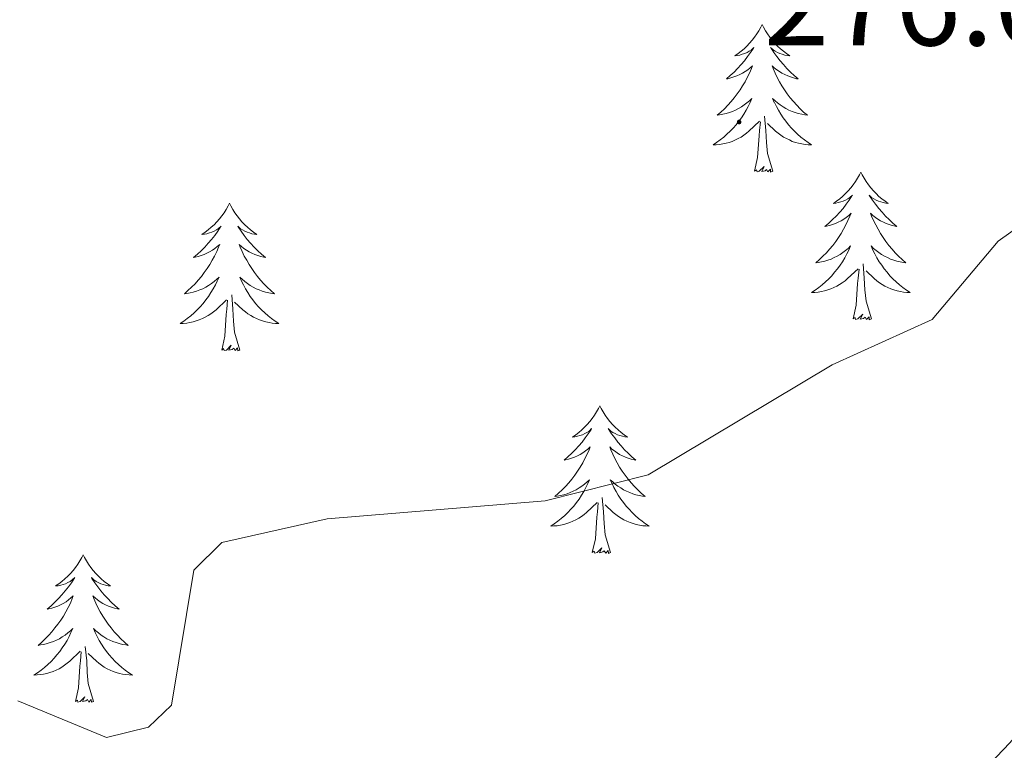
# Model space of a CAD drawing. Units: metres. Extents: x 618029 to 622534, y 4657316 to 4660361.
# Drawn here: x 619656 to 619735, y 4658918 to 4658977 of the extents above; entities that cross this region are included whole.
import ezdxf
from ezdxf.enums import TextEntityAlignment as Align

# ---------------------------------------------------------------- set-up
doc = ezdxf.new("R2010")
doc.units = ezdxf.units.M
doc.header["$MEASUREMENT"] = 0
for name, color, linetype, lineweight in [('Carátula', 7, 'Continuous', 5), ('Level 35', 92, 'Continuous', 0), ('Level 36', 19, 'Continuous', 40), ('Level 41', 19, 'Continuous', 0), ('Level 5', 36, 'Continuous', 0), ('Level 7', 1, 'Continuous', 0)]:
    doc.layers.add(name, color=color, linetype=linetype, lineweight=lineweight)
doc.styles.add('Arial', font='ARIAL.TTF', dxfattribs={"height": 0.2})

# ---------------------------------------------------------------- blocks, each defined once
blk = doc.blocks.new('5PATER')
at = {"layer": 'Carátula', "linetype": 'Continuous', "lineweight": 5}
h = blk.add_hatch(color=250, dxfattribs=at)
edge = h.paths.add_edge_path()
edge.add_ellipse((0, 0.01), major_axis=(-1.33, -1.34), ratio=0.999422, start_angle=0, end_angle=360)

msp = doc.modelspace()

# ---------------------------------------------------------------- linework, layer by layer
at = {"layer": 'Level 35', "color": 92, "linetype": 'Continuous', "lineweight": 0, "ltscale": 0.5}
msp.add_polyline3d([(619674.05, 4659002.3, 274.24), (619713.45, 4658998.82, 274.24), (619729.57, 4658995.73, 274.24), (619736.91, 4658992.79, 275.19), (619747.1, 4658986.83, 277.91), (619756.85, 4658981.44, 279.01), (619760.43, 4658978.23, 279.23), (619761.68, 4658974.42, 279.23), (619758.96, 4658962.87, 281.47), (619754.12, 4658946.01, 283.57), (619748.54, 4658933.36, 284.3), (619735.86, 4658918.3, 284.39), (619713.87, 4658895.22, 286.65), (619697.88, 4658879.58, 287.55), (619685.94, 4658869.25, 287.55)], dxfattribs=at)
at = {"layer": 'Level 36', "color": 92, "linetype": 'Continuous', "lineweight": 0}
for points in [[(619715.88, 4658976.31, 0.01), (619715.77, 4658976.09, 0.01), (619715.61, 4658975.81, 0.01), (619715.44, 4658975.55, 0.01), (619715.26, 4658975.29, 0.01), (619715.07, 4658975.04, 0.01), (619714.86, 4658974.8, 0.01), (619714.64, 4658974.58, 0.01), (619714.41, 4658974.36, 0.01), (619714.17, 4658974.16, 0.01), (619713.92, 4658973.97, 0.01), (619713.66, 4658973.79, 0.01), (619713.86, 4658973.81, 0.01), (619714.06, 4658973.85, 0.01), (619714.26, 4658973.91, 0.01), (619714.46, 4658973.98, 0.01), (619714.65, 4658974.06, 0.01), (619714.83, 4658974.16, 0.01), (619715, 4658974.27, 0.01), (619715.21, 4658974.46, 0.01), (619715.16, 4658974.4, 0.01), (619714.94, 4658974.05, 0.01), (619714.69, 4658973.72, 0.01), (619714.44, 4658973.39, 0.01), (619714.17, 4658973.08, 0.01), (619713.89, 4658972.77, 0.01), (619713.6, 4658972.48, 0.01), (619713.29, 4658972.19, 0.01), (619712.98, 4658971.92, 0.01), (619713.1, 4658971.94, 0.01), (619713.35, 4658972, 0.01), (619713.59, 4658972.08, 0.01), (619713.83, 4658972.16, 0.01), (619714.06, 4658972.27, 0.01), (619714.28, 4658972.38, 0.01), (619714.5, 4658972.52, 0.01), (619714.7, 4658972.66, 0.01), (619714.9, 4658972.82, 0.01), (619715.09, 4658972.99, 0.01), (619715, 4658972.77, 0.01), (619714.84, 4658972.4, 0.01), (619714.67, 4658972.05, 0.01), (619714.49, 4658971.7, 0.01), (619714.29, 4658971.36, 0.01), (619714.08, 4658971.03, 0.01), (619713.85, 4658970.71, 0.01), (619713.61, 4658970.4, 0.01), (619713.36, 4658970.1, 0.01), (619713.1, 4658969.8, 0.01), (619712.82, 4658969.52, 0.01), (619712.53, 4658969.25, 0.01), (619712.24, 4658969, 0.01), (619712.43, 4658969.02, 0.01), (619712.7, 4658969.07, 0.01), (619712.96, 4658969.13, 0.01), (619713.22, 4658969.21, 0.01), (619713.48, 4658969.3, 0.01), (619713.72, 4658969.41, 0.01), (619713.96, 4658969.53, 0.01), (619714.2, 4658969.67, 0.01), (619714.42, 4658969.82, 0.01), (619714.64, 4658969.99, 0.01), (619714.85, 4658970.16, 0.01), (619715.04, 4658970.35, 0.01), (619714.9, 4658970.02, 0.01)], [(619715.88, 4658976.31, 0.01), (619715.99, 4658976.09, 0.01), (619716.14, 4658975.81, 0.01), (619716.31, 4658975.55, 0.01), (619716.49, 4658975.29, 0.01), (619716.69, 4658975.04, 0.01), (619716.9, 4658974.8, 0.01), (619717.11, 4658974.58, 0.01), (619717.34, 4658974.36, 0.01), (619717.58, 4658974.16, 0.01), (619717.84, 4658973.97, 0.01), (619718.1, 4658973.79, 0.01), (619717.9, 4658973.81, 0.01), (619717.69, 4658973.85, 0.01), (619717.49, 4658973.91, 0.01), (619717.3, 4658973.98, 0.01), (619717.11, 4658974.06, 0.01), (619716.93, 4658974.16, 0.01), (619716.76, 4658974.27, 0.01), (619716.55, 4658974.46, 0.01), (619716.59, 4658974.4, 0.01), (619716.82, 4658974.05, 0.01), (619717.06, 4658973.72, 0.01), (619717.32, 4658973.39, 0.01), (619717.59, 4658973.08, 0.01), (619717.87, 4658972.77, 0.01), (619718.16, 4658972.48, 0.01), (619718.46, 4658972.19, 0.01), (619718.78, 4658971.92, 0.01), (619718.65, 4658971.94, 0.01), (619718.4, 4658972, 0.01), (619718.16, 4658972.08, 0.01), (619717.93, 4658972.16, 0.01), (619717.7, 4658972.27, 0.01), (619717.47, 4658972.38, 0.01), (619717.26, 4658972.52, 0.01), (619717.05, 4658972.66, 0.01), (619716.85, 4658972.82, 0.01), (619716.67, 4658972.99, 0.01), (619716.75, 4658972.77, 0.01), (619716.91, 4658972.4, 0.01), (619717.08, 4658972.05, 0.01), (619717.27, 4658971.7, 0.01), (619717.47, 4658971.36, 0.01), (619717.68, 4658971.03, 0.01), (619717.9, 4658970.71, 0.01), (619718.14, 4658970.4, 0.01), (619718.4, 4658970.1, 0.01), (619718.66, 4658969.8, 0.01), (619718.93, 4658969.52, 0.01), (619719.22, 4658969.25, 0.01), (619719.52, 4658969, 0.01), (619719.32, 4658969.02, 0.01), (619719.06, 4658969.07, 0.01), (619718.79, 4658969.13, 0.01), (619718.53, 4658969.21, 0.01), (619718.28, 4658969.3, 0.01), (619718.03, 4658969.41, 0.01), (619717.79, 4658969.53, 0.01), (619717.56, 4658969.67, 0.01), (619717.33, 4658969.82, 0.01), (619717.11, 4658969.99, 0.01), (619716.91, 4658970.16, 0.01), (619716.71, 4658970.35, 0.01), (619716.85, 4658970.02, 0.01)], [(619714.905, 4658970.02, 0.01), (619714.745, 4658969.7, 0.01), (619714.585, 4658969.391, 0.01), (619714.395, 4658969.081, 0.01), (619714.205, 4658968.791, 0.01), (619713.995, 4658968.501, 0.01), (619713.765, 4658968.221, 0.01), (619713.535, 4658967.951, 0.01), (619713.285, 4658967.691, 0.01), (619713.025, 4658967.451, 0.01), (619712.765, 4658967.221, 0.01), (619712.484, 4658966.991, 0.01), (619712.194, 4658966.781, 0.01), (619711.904, 4658966.591, 0.01), (619712.164, 4658966.601, 0.01), (619712.424, 4658966.631, 0.01), (619712.694, 4658966.671, 0.01), (619712.954, 4658966.721, 0.01), (619713.204, 4658966.801, 0.01), (619713.454, 4658966.881, 0.01), (619713.704, 4658966.991, 0.01), (619713.934, 4658967.101, 0.01), (619714.164, 4658967.231, 0.01), (619714.384, 4658967.381, 0.01), (619714.604, 4658967.541, 0.01), (619714.804, 4658967.711, 0.01), (619715.655, 4658968.511, 0.01)], [(619716.855, 4658970.02, 0.01), (619717.015, 4658969.7, 0.01), (619717.185, 4658969.391, 0.01), (619717.364, 4658969.081, 0.01), (619717.564, 4658968.791, 0.01), (619717.774, 4658968.501, 0.01), (619717.994, 4658968.221, 0.01), (619718.234, 4658967.951, 0.01), (619718.474, 4658967.691, 0.01), (619718.734, 4658967.451, 0.01), (619719.004, 4658967.221, 0.01), (619719.284, 4658966.991, 0.01), (619719.574, 4658966.781, 0.01), (619719.864, 4658966.591, 0.01), (619719.594, 4658966.601, 0.01), (619719.334, 4658966.631, 0.01), (619719.074, 4658966.671, 0.01), (619718.814, 4658966.721, 0.01), (619718.554, 4658966.801, 0.01), (619718.304, 4658966.881, 0.01), (619718.064, 4658966.991, 0.01), (619717.824, 4658967.101, 0.01), (619717.594, 4658967.231, 0.01), (619717.374, 4658967.381, 0.01), (619717.164, 4658967.541, 0.01), (619716.954, 4658967.711, 0.01), (619716.304, 4658968.331, 0.01)], [(619715.26, 4658964.46, 0.01), (619715.5, 4658965.58, 0.01), (619715.62, 4658967.32, 0.01), (619715.66, 4658967.75, 0.01), (619715.73, 4658968.47, 0.01)], [(619716.73, 4658964.46, 0.01), (619716.3, 4658965.9, 0.01), (619716.21, 4658966.8, 0.01), (619716.16, 4658967.75, 0.01), (619716.06, 4658968.91, 0.01)], [(619716.73, 4658964.46, 0.01), (619716.55, 4658964.39, 0.01), (619716.54, 4658964.63, 0.01), (619716.34, 4658964.41, 0.01), (619716.22, 4658964.61, 0.01), (619716.1, 4658964.5, 0.01), (619715.83, 4658964.45, 0.01), (619716.03, 4658964.84, 0.01), (619715.64, 4658964.46, 0.01), (619715.46, 4658964.41, 0.01), (619715.42, 4658964.57, 0.01), (619715.26, 4658964.46, 0.01)], [(619723.84, 4658964.39, 0.01), (619723.73, 4658964.17, 0.01), (619723.57, 4658963.9, 0.01), (619723.4, 4658963.63, 0.01), (619723.22, 4658963.37, 0.01), (619723.03, 4658963.12, 0.01), (619722.82, 4658962.89, 0.01), (619722.6, 4658962.66, 0.01), (619722.37, 4658962.44, 0.01), (619722.13, 4658962.24, 0.01), (619721.88, 4658962.05, 0.01), (619721.62, 4658961.87, 0.01), (619721.82, 4658961.9, 0.01), (619722.02, 4658961.93, 0.01), (619722.22, 4658961.99, 0.01), (619722.42, 4658962.06, 0.01), (619722.6, 4658962.14, 0.01), (619722.79, 4658962.24, 0.01), (619722.96, 4658962.35, 0.01), (619723.16, 4658962.54, 0.01), (619723.12, 4658962.48, 0.01), (619722.89, 4658962.13, 0.01), (619722.65, 4658961.8, 0.01), (619722.4, 4658961.47, 0.01), (619722.13, 4658961.16, 0.01), (619721.85, 4658960.85, 0.01), (619721.56, 4658960.56, 0.01), (619721.25, 4658960.27, 0.01), (619720.94, 4658960, 0.01), (619721.06, 4658960.03, 0.01), (619721.31, 4658960.08, 0.01), (619721.55, 4658960.16, 0.01), (619721.79, 4658960.24, 0.01), (619722.02, 4658960.35, 0.01), (619722.24, 4658960.47, 0.01), (619722.46, 4658960.6, 0.01), (619722.66, 4658960.74, 0.01), (619722.86, 4658960.9, 0.01), (619723.05, 4658961.07, 0.01), (619722.96, 4658960.85, 0.01), (619722.8, 4658960.49, 0.01), (619722.63, 4658960.13, 0.01), (619722.45, 4658959.78, 0.01), (619722.25, 4658959.44, 0.01), (619722.04, 4658959.11, 0.01), (619721.81, 4658958.79, 0.01), (619721.57, 4658958.48, 0.01), (619721.32, 4658958.18, 0.01), (619721.06, 4658957.88, 0.01), (619720.78, 4658957.6, 0.01), (619720.49, 4658957.33, 0.01), (619720.2, 4658957.08, 0.01), (619720.39, 4658957.1, 0.01), (619720.66, 4658957.15, 0.01), (619720.92, 4658957.21, 0.01), (619721.18, 4658957.29, 0.01), (619721.44, 4658957.38, 0.01), (619721.68, 4658957.49, 0.01), (619721.92, 4658957.62, 0.01), (619722.16, 4658957.75, 0.01), (619722.38, 4658957.9, 0.01), (619722.6, 4658958.07, 0.01), (619722.81, 4658958.24, 0.01), (619723, 4658958.43, 0.01), (619722.86, 4658958.1, 0.01)], [(619723.84, 4658964.39, 0.01), (619723.95, 4658964.17, 0.01), (619724.1, 4658963.9, 0.01), (619724.27, 4658963.63, 0.01), (619724.45, 4658963.37, 0.01), (619724.65, 4658963.12, 0.01), (619724.85, 4658962.89, 0.01), (619725.07, 4658962.66, 0.01), (619725.3, 4658962.44, 0.01), (619725.54, 4658962.24, 0.01), (619725.79, 4658962.05, 0.01), (619726.05, 4658961.87, 0.01), (619725.86, 4658961.9, 0.01), (619725.65, 4658961.93, 0.01), (619725.45, 4658961.99, 0.01), (619725.26, 4658962.06, 0.01), (619725.07, 4658962.14, 0.01), (619724.89, 4658962.24, 0.01), (619724.71, 4658962.35, 0.01), (619724.51, 4658962.54, 0.01), (619724.55, 4658962.48, 0.01), (619724.78, 4658962.13, 0.01), (619725.02, 4658961.8, 0.01), (619725.28, 4658961.47, 0.01), (619725.55, 4658961.16, 0.01), (619725.83, 4658960.85, 0.01), (619726.12, 4658960.56, 0.01), (619726.42, 4658960.27, 0.01), (619726.74, 4658960, 0.01), (619726.61, 4658960.03, 0.01), (619726.36, 4658960.08, 0.01), (619726.12, 4658960.16, 0.01), (619725.89, 4658960.24, 0.01), (619725.66, 4658960.35, 0.01), (619725.43, 4658960.47, 0.01), (619725.22, 4658960.6, 0.01), (619725.01, 4658960.74, 0.01), (619724.81, 4658960.9, 0.01), (619724.63, 4658961.07, 0.01), (619724.71, 4658960.85, 0.01), (619724.87, 4658960.49, 0.01), (619725.04, 4658960.13, 0.01), (619725.23, 4658959.78, 0.01), (619725.43, 4658959.44, 0.01), (619725.64, 4658959.11, 0.01), (619725.86, 4658958.79, 0.01), (619726.1, 4658958.48, 0.01), (619726.36, 4658958.18, 0.01), (619726.62, 4658957.88, 0.01), (619726.89, 4658957.6, 0.01), (619727.18, 4658957.33, 0.01), (619727.48, 4658957.08, 0.01), (619727.28, 4658957.1, 0.01), (619727.02, 4658957.15, 0.01), (619726.75, 4658957.21, 0.01), (619726.49, 4658957.29, 0.01), (619726.24, 4658957.38, 0.01), (619725.99, 4658957.49, 0.01), (619725.75, 4658957.62, 0.01), (619725.52, 4658957.75, 0.01), (619725.29, 4658957.9, 0.01), (619725.07, 4658958.07, 0.01), (619724.87, 4658958.24, 0.01), (619724.67, 4658958.43, 0.01), (619724.81, 4658958.1, 0.01)], [(619672.85, 4658961.88, 0.01), (619672.74, 4658961.66, 0.01), (619672.58, 4658961.39, 0.01), (619672.41, 4658961.12, 0.01), (619672.23, 4658960.86, 0.01), (619672.04, 4658960.62, 0.01), (619671.83, 4658960.38, 0.01), (619671.61, 4658960.15, 0.01), (619671.38, 4658959.94, 0.01), (619671.14, 4658959.73, 0.01), (619670.89, 4658959.54, 0.01), (619670.63, 4658959.36, 0.01), (619670.83, 4658959.39, 0.01), (619671.03, 4658959.42, 0.01), (619671.23, 4658959.48, 0.01), (619671.43, 4658959.55, 0.01), (619671.62, 4658959.63, 0.01), (619671.8, 4658959.73, 0.01), (619671.97, 4658959.84, 0.01), (619672.18, 4658960.04, 0.01), (619672.14, 4658959.97, 0.01), (619671.9, 4658959.63, 0.01), (619671.66, 4658959.29, 0.01), (619671.41, 4658958.96, 0.01), (619671.14, 4658958.65, 0.01), (619670.86, 4658958.34, 0.01), (619670.57, 4658958.05, 0.01), (619670.26, 4658957.77, 0.01), (619669.95, 4658957.5, 0.01), (619670.07, 4658957.52, 0.01), (619670.32, 4658957.58, 0.01), (619670.56, 4658957.65, 0.01), (619670.8, 4658957.74, 0.01), (619671.03, 4658957.84, 0.01), (619671.25, 4658957.96, 0.01), (619671.47, 4658958.09, 0.01), (619671.68, 4658958.23, 0.01), (619671.87, 4658958.39, 0.01), (619672.06, 4658958.56, 0.01), (619671.97, 4658958.34, 0.01), (619671.82, 4658957.98, 0.01), (619671.64, 4658957.62, 0.01), (619671.46, 4658957.28, 0.01), (619671.26, 4658956.94, 0.01), (619671.05, 4658956.61, 0.01), (619670.82, 4658956.28, 0.01), (619670.58, 4658955.97, 0.01), (619670.33, 4658955.67, 0.01), (619670.07, 4658955.38, 0.01), (619669.79, 4658955.1, 0.01), (619669.5, 4658954.83, 0.01), (619669.21, 4658954.57, 0.01), (619669.4, 4658954.59, 0.01), (619669.67, 4658954.64, 0.01), (619669.93, 4658954.7, 0.01), (619670.19, 4658954.78, 0.01), (619670.45, 4658954.88, 0.01), (619670.7, 4658954.98, 0.01), (619670.94, 4658955.11, 0.01), (619671.17, 4658955.24, 0.01), (619671.4, 4658955.4, 0.01), (619671.61, 4658955.56, 0.01), (619671.82, 4658955.74, 0.01), (619672.01, 4658955.92, 0.01), (619671.87, 4658955.6, 0.01)], [(619672.85, 4658961.88, 0.01), (619672.96, 4658961.66, 0.01), (619673.11, 4658961.39, 0.01), (619673.28, 4658961.12, 0.01), (619673.46, 4658960.86, 0.01), (619673.66, 4658960.62, 0.01), (619673.86, 4658960.38, 0.01), (619674.08, 4658960.15, 0.01), (619674.31, 4658959.94, 0.01), (619674.55, 4658959.73, 0.01), (619674.8, 4658959.54, 0.01), (619675.06, 4658959.36, 0.01), (619674.87, 4658959.39, 0.01), (619674.66, 4658959.42, 0.01), (619674.46, 4658959.48, 0.01), (619674.27, 4658959.55, 0.01), (619674.08, 4658959.63, 0.01), (619673.9, 4658959.73, 0.01), (619673.72, 4658959.84, 0.01), (619673.52, 4658960.04, 0.01), (619673.56, 4658959.97, 0.01), (619673.79, 4658959.63, 0.01), (619674.03, 4658959.29, 0.01), (619674.29, 4658958.96, 0.01), (619674.56, 4658958.65, 0.01), (619674.84, 4658958.34, 0.01), (619675.13, 4658958.05, 0.01), (619675.43, 4658957.77, 0.01), (619675.75, 4658957.5, 0.01), (619675.62, 4658957.52, 0.01), (619675.38, 4658957.58, 0.01), (619675.13, 4658957.65, 0.01), (619674.9, 4658957.74, 0.01), (619674.67, 4658957.84, 0.01), (619674.44, 4658957.96, 0.01), (619674.23, 4658958.09, 0.01), (619674.02, 4658958.23, 0.01), (619673.82, 4658958.39, 0.01), (619673.64, 4658958.56, 0.01), (619673.72, 4658958.34, 0.01), (619673.88, 4658957.98, 0.01), (619674.05, 4658957.62, 0.01), (619674.24, 4658957.28, 0.01), (619674.44, 4658956.94, 0.01), (619674.65, 4658956.61, 0.01), (619674.88, 4658956.28, 0.01), (619675.12, 4658955.97, 0.01), (619675.37, 4658955.67, 0.01), (619675.63, 4658955.38, 0.01), (619675.9, 4658955.1, 0.01), (619676.19, 4658954.83, 0.01), (619676.49, 4658954.57, 0.01), (619676.29, 4658954.59, 0.01), (619676.02, 4658954.64, 0.01), (619675.76, 4658954.7, 0.01), (619675.5, 4658954.78, 0.01), (619675.25, 4658954.88, 0.01), (619675, 4658954.98, 0.01), (619674.76, 4658955.11, 0.01), (619674.53, 4658955.24, 0.01), (619674.3, 4658955.4, 0.01), (619674.08, 4658955.56, 0.01), (619673.88, 4658955.74, 0.01), (619673.68, 4658955.92, 0.01), (619673.82, 4658955.6, 0.01)], [(619722.863, 4658958.104, 0.01), (619722.703, 4658957.784, 0.01), (619722.543, 4658957.474, 0.01), (619722.353, 4658957.164, 0.01), (619722.163, 4658956.874, 0.01), (619721.953, 4658956.584, 0.01), (619721.723, 4658956.304, 0.01), (619721.493, 4658956.034, 0.01), (619721.243, 4658955.784, 0.01), (619720.983, 4658955.534, 0.01), (619720.723, 4658955.304, 0.01), (619720.443, 4658955.074, 0.01), (619720.153, 4658954.864, 0.01), (619719.863, 4658954.674, 0.01), (619720.122, 4658954.684, 0.01), (619720.382, 4658954.714, 0.01), (619720.652, 4658954.754, 0.01), (619720.912, 4658954.814, 0.01), (619721.162, 4658954.884, 0.01), (619721.412, 4658954.964, 0.01), (619721.662, 4658955.074, 0.01), (619721.892, 4658955.184, 0.01), (619722.122, 4658955.324, 0.01), (619722.342, 4658955.464, 0.01), (619722.562, 4658955.624, 0.01), (619722.762, 4658955.794, 0.01), (619723.613, 4658956.594, 0.01)], [(619724.813, 4658958.104, 0.01), (619724.973, 4658957.784, 0.01), (619725.143, 4658957.474, 0.01), (619725.323, 4658957.164, 0.01), (619725.522, 4658956.874, 0.01), (619725.732, 4658956.584, 0.01), (619725.952, 4658956.304, 0.01), (619726.192, 4658956.034, 0.01), (619726.432, 4658955.784, 0.01), (619726.692, 4658955.534, 0.01), (619726.962, 4658955.304, 0.01), (619727.242, 4658955.074, 0.01), (619727.532, 4658954.865, 0.01), (619727.822, 4658954.675, 0.01), (619727.552, 4658954.685, 0.01), (619727.292, 4658954.715, 0.01), (619727.032, 4658954.755, 0.01), (619726.772, 4658954.815, 0.01), (619726.512, 4658954.885, 0.01), (619726.262, 4658954.965, 0.01), (619726.022, 4658955.074, 0.01), (619725.782, 4658955.184, 0.01), (619725.552, 4658955.324, 0.01), (619725.332, 4658955.464, 0.01), (619725.122, 4658955.624, 0.01), (619724.912, 4658955.794, 0.01), (619724.262, 4658956.414, 0.01)], [(619723.22, 4658952.54, 0.01), (619723.46, 4658953.66, 0.01), (619723.58, 4658955.4, 0.01), (619723.62, 4658955.83, 0.01), (619723.69, 4658956.55, 0.01)], [(619724.69, 4658952.54, 0.01), (619724.26, 4658953.98, 0.01), (619724.17, 4658954.88, 0.01), (619724.12, 4658955.83, 0.01), (619724.02, 4658957, 0.01)], [(619671.865, 4658955.603, 0.01), (619671.715, 4658955.283, 0.01), (619671.545, 4658954.963, 0.01), (619671.355, 4658954.664, 0.01), (619671.165, 4658954.364, 0.01), (619670.955, 4658954.074, 0.01), (619670.725, 4658953.794, 0.01), (619670.495, 4658953.524, 0.01), (619670.245, 4658953.274, 0.01), (619669.995, 4658953.024, 0.01), (619669.725, 4658952.794, 0.01), (619669.445, 4658952.574, 0.01), (619669.155, 4658952.364, 0.01), (619668.865, 4658952.174, 0.01), (619669.125, 4658952.184, 0.01), (619669.395, 4658952.204, 0.01), (619669.655, 4658952.244, 0.01), (619669.915, 4658952.304, 0.01), (619670.165, 4658952.374, 0.01), (619670.415, 4658952.464, 0.01), (619670.665, 4658952.564, 0.01), (619670.895, 4658952.684, 0.01), (619671.125, 4658952.814, 0.01), (619671.355, 4658952.954, 0.01), (619671.565, 4658953.114, 0.01), (619671.765, 4658953.284, 0.01), (619672.615, 4658954.084, 0.01)], [(619673.815, 4658955.603, 0.01), (619673.975, 4658955.283, 0.01), (619674.145, 4658954.963, 0.01), (619674.325, 4658954.664, 0.01), (619674.525, 4658954.364, 0.01), (619674.745, 4658954.074, 0.01), (619674.965, 4658953.794, 0.01), (619675.205, 4658953.524, 0.01), (619675.445, 4658953.274, 0.01), (619675.705, 4658953.024, 0.01), (619675.975, 4658952.794, 0.01), (619676.255, 4658952.574, 0.01), (619676.545, 4658952.364, 0.01), (619676.835, 4658952.174, 0.01), (619676.565, 4658952.184, 0.01), (619676.305, 4658952.204, 0.01), (619676.045, 4658952.244, 0.01), (619675.785, 4658952.304, 0.01), (619675.525, 4658952.374, 0.01), (619675.275, 4658952.464, 0.01), (619675.035, 4658952.564, 0.01), (619674.795, 4658952.684, 0.01), (619674.565, 4658952.814, 0.01), (619674.345, 4658952.954, 0.01), (619674.135, 4658953.114, 0.01), (619673.925, 4658953.284, 0.01), (619673.265, 4658953.904, 0.01)], [(619672.23, 4658950.03, 0.01), (619672.47, 4658951.15, 0.01), (619672.59, 4658952.89, 0.01), (619672.64, 4658953.32, 0.01), (619672.7, 4658954.05, 0.01)], [(619673.7, 4658950.03, 0.01), (619673.27, 4658951.47, 0.01), (619673.18, 4658952.37, 0.01), (619673.13, 4658953.32, 0.01), (619673.03, 4658954.49, 0.01)], [(619724.69, 4658952.54, 0.01), (619724.51, 4658952.47, 0.01), (619724.5, 4658952.71, 0.01), (619724.3, 4658952.49, 0.01), (619724.18, 4658952.69, 0.01), (619724.06, 4658952.58, 0.01), (619723.79, 4658952.53, 0.01), (619723.99, 4658952.92, 0.01), (619723.6, 4658952.54, 0.01), (619723.42, 4658952.49, 0.01), (619723.38, 4658952.65, 0.01), (619723.22, 4658952.54, 0.01)], [(619673.7, 4658950.03, 0.01), (619673.52, 4658949.96, 0.01), (619673.5, 4658950.2, 0.01), (619673.32, 4658949.98, 0.01), (619673.19, 4658950.18, 0.01), (619673.07, 4658950.07, 0.01), (619672.8, 4658950.02, 0.01), (619673, 4658950.41, 0.01), (619672.61, 4658950.03, 0.01), (619672.43, 4658949.98, 0.01), (619672.38, 4658950.14, 0.01), (619672.23, 4658950.03, 0.01)], [(619702.77, 4658945.52, 0.01), (619702.66, 4658945.3, 0.01), (619702.5, 4658945.03, 0.01), (619702.34, 4658944.76, 0.01), (619702.15, 4658944.5, 0.01), (619701.96, 4658944.26, 0.01), (619701.75, 4658944.02, 0.01), (619701.53, 4658943.79, 0.01), (619701.3, 4658943.58, 0.01), (619701.06, 4658943.37, 0.01), (619700.81, 4658943.18, 0.01), (619700.55, 4658943, 0.01), (619700.75, 4658943.03, 0.01), (619700.95, 4658943.07, 0.01), (619701.15, 4658943.12, 0.01), (619701.35, 4658943.19, 0.01), (619701.54, 4658943.28, 0.01), (619701.72, 4658943.37, 0.01), (619701.89, 4658943.49, 0.01), (619702.1, 4658943.68, 0.01), (619702.06, 4658943.61, 0.01), (619701.83, 4658943.27, 0.01), (619701.58, 4658942.93, 0.01), (619701.33, 4658942.6, 0.01), (619701.06, 4658942.29, 0.01), (619700.78, 4658941.98, 0.01), (619700.49, 4658941.69, 0.01), (619700.18, 4658941.41, 0.01), (619699.87, 4658941.14, 0.01), (619700, 4658941.16, 0.01), (619700.24, 4658941.22, 0.01), (619700.48, 4658941.29, 0.01), (619700.72, 4658941.38, 0.01), (619700.95, 4658941.48, 0.01), (619701.17, 4658941.6, 0.01), (619701.39, 4658941.73, 0.01), (619701.6, 4658941.88, 0.01), (619701.79, 4658942.03, 0.01), (619701.98, 4658942.2, 0.01), (619701.89, 4658941.98, 0.01), (619701.74, 4658941.62, 0.01), (619701.56, 4658941.26, 0.01), (619701.38, 4658940.92, 0.01), (619701.18, 4658940.58, 0.01), (619700.97, 4658940.25, 0.01), (619700.74, 4658939.92, 0.01), (619700.5, 4658939.61, 0.01), (619700.25, 4658939.31, 0.01), (619699.99, 4658939.02, 0.01), (619699.71, 4658938.74, 0.01), (619699.42, 4658938.47, 0.01), (619699.13, 4658938.21, 0.01), (619699.32, 4658938.23, 0.01), (619699.59, 4658938.28, 0.01), (619699.85, 4658938.34, 0.01), (619700.11, 4658938.42, 0.01), (619700.37, 4658938.52, 0.01), (619700.62, 4658938.62, 0.01), (619700.86, 4658938.75, 0.01), (619701.09, 4658938.89, 0.01), (619701.32, 4658939.04, 0.01), (619701.53, 4658939.2, 0.01), (619701.74, 4658939.38, 0.01), (619701.93, 4658939.56, 0.01), (619701.79, 4658939.24, 0.01)], [(619702.77, 4658945.52, 0.01), (619702.88, 4658945.3, 0.01), (619703.04, 4658945.03, 0.01), (619703.2, 4658944.76, 0.01), (619703.38, 4658944.5, 0.01), (619703.58, 4658944.26, 0.01), (619703.79, 4658944.02, 0.01), (619704, 4658943.79, 0.01), (619704.24, 4658943.58, 0.01), (619704.48, 4658943.37, 0.01), (619704.73, 4658943.18, 0.01), (619704.99, 4658943, 0.01), (619704.79, 4658943.03, 0.01), (619704.58, 4658943.07, 0.01), (619704.38, 4658943.12, 0.01), (619704.19, 4658943.19, 0.01), (619704, 4658943.28, 0.01), (619703.82, 4658943.37, 0.01), (619703.65, 4658943.49, 0.01), (619703.44, 4658943.68, 0.01), (619703.48, 4658943.61, 0.01), (619703.71, 4658943.27, 0.01), (619703.96, 4658942.93, 0.01), (619704.21, 4658942.6, 0.01), (619704.48, 4658942.29, 0.01), (619704.76, 4658941.98, 0.01), (619705.05, 4658941.69, 0.01), (619705.35, 4658941.41, 0.01), (619705.67, 4658941.14, 0.01), (619705.54, 4658941.16, 0.01), (619705.3, 4658941.22, 0.01), (619705.06, 4658941.29, 0.01), (619704.82, 4658941.38, 0.01), (619704.59, 4658941.48, 0.01), (619704.36, 4658941.6, 0.01), (619704.15, 4658941.73, 0.01), (619703.94, 4658941.88, 0.01), (619703.74, 4658942.03, 0.01), (619703.56, 4658942.2, 0.01), (619703.65, 4658941.98, 0.01), (619703.8, 4658941.62, 0.01), (619703.97, 4658941.26, 0.01), (619704.16, 4658940.92, 0.01), (619704.36, 4658940.58, 0.01), (619704.57, 4658940.25, 0.01), (619704.8, 4658939.92, 0.01), (619705.04, 4658939.61, 0.01), (619705.29, 4658939.31, 0.01), (619705.55, 4658939.02, 0.01), (619705.83, 4658938.74, 0.01), (619706.11, 4658938.47, 0.01), (619706.41, 4658938.21, 0.01), (619706.21, 4658938.23, 0.01), (619705.95, 4658938.28, 0.01), (619705.68, 4658938.34, 0.01), (619705.42, 4658938.42, 0.01), (619705.17, 4658938.52, 0.01), (619704.92, 4658938.62, 0.01), (619704.68, 4658938.75, 0.01), (619704.45, 4658938.89, 0.01), (619704.22, 4658939.04, 0.01), (619704.01, 4658939.2, 0.01), (619703.8, 4658939.38, 0.01), (619703.6, 4658939.56, 0.01), (619703.75, 4658939.24, 0.01)], [(619701.792, 4658939.238, 0.01), (619701.642, 4658938.918, 0.01), (619701.472, 4658938.598, 0.01), (619701.281, 4658938.298, 0.01), (619701.091, 4658937.998, 0.01), (619700.881, 4658937.708, 0.01), (619700.661, 4658937.429, 0.01), (619700.421, 4658937.169, 0.01), (619700.171, 4658936.909, 0.01), (619699.921, 4658936.659, 0.01), (619699.651, 4658936.429, 0.01), (619699.371, 4658936.209, 0.01), (619699.081, 4658935.999, 0.01), (619698.791, 4658935.809, 0.01), (619699.051, 4658935.819, 0.01), (619699.321, 4658935.839, 0.01), (619699.581, 4658935.879, 0.01), (619699.841, 4658935.939, 0.01), (619700.091, 4658936.009, 0.01), (619700.341, 4658936.099, 0.01), (619700.591, 4658936.199, 0.01), (619700.821, 4658936.319, 0.01), (619701.061, 4658936.449, 0.01), (619701.281, 4658936.589, 0.01), (619701.491, 4658936.749, 0.01), (619701.691, 4658936.919, 0.01), (619702.541, 4658937.719, 0.01)], [(619703.751, 4658939.238, 0.01), (619703.901, 4658938.918, 0.01), (619704.071, 4658938.598, 0.01), (619704.251, 4658938.298, 0.01), (619704.451, 4658937.998, 0.01), (619704.661, 4658937.709, 0.01), (619704.881, 4658937.429, 0.01), (619705.121, 4658937.169, 0.01), (619705.361, 4658936.909, 0.01), (619705.621, 4658936.659, 0.01), (619705.891, 4658936.429, 0.01), (619706.171, 4658936.209, 0.01), (619706.461, 4658935.999, 0.01), (619706.751, 4658935.809, 0.01), (619706.481, 4658935.819, 0.01), (619706.221, 4658935.839, 0.01), (619705.961, 4658935.879, 0.01), (619705.701, 4658935.939, 0.01), (619705.441, 4658936.009, 0.01), (619705.201, 4658936.099, 0.01), (619704.951, 4658936.199, 0.01), (619704.711, 4658936.319, 0.01), (619704.481, 4658936.449, 0.01), (619704.261, 4658936.589, 0.01), (619704.051, 4658936.749, 0.01), (619703.841, 4658936.919, 0.01), (619703.191, 4658937.539, 0.01)], [(619703.62, 4658933.67, 0.01), (619703.19, 4658935.11, 0.01), (619703.1, 4658936.02, 0.01), (619703.05, 4658936.96, 0.01), (619702.95, 4658938.13, 0.01)], [(619702.15, 4658933.67, 0.01), (619702.4, 4658934.79, 0.01), (619702.51, 4658936.53, 0.01), (619702.56, 4658936.96, 0.01), (619702.62, 4658937.69, 0.01)], [(619703.62, 4658933.67, 0.01), (619703.45, 4658933.6, 0.01), (619703.43, 4658933.84, 0.01), (619703.24, 4658933.62, 0.01), (619703.12, 4658933.82, 0.01), (619703, 4658933.72, 0.01), (619702.72, 4658933.66, 0.01), (619702.92, 4658934.05, 0.01), (619702.54, 4658933.67, 0.01), (619702.35, 4658933.62, 0.01), (619702.31, 4658933.78, 0.01), (619702.15, 4658933.67, 0.01)], [(619661.03, 4658933.5, 0.01), (619660.92, 4658933.28, 0.01), (619660.76, 4658933, 0.01), (619660.6, 4658932.74, 0.01), (619660.41, 4658932.48, 0.01), (619660.22, 4658932.23, 0.01), (619660.01, 4658931.99, 0.01), (619659.79, 4658931.77, 0.01), (619659.56, 4658931.55, 0.01), (619659.32, 4658931.35, 0.01), (619659.07, 4658931.16, 0.01), (619658.81, 4658930.98, 0.01), (619659.01, 4658931, 0.01), (619659.22, 4658931.04, 0.01), (619659.41, 4658931.1, 0.01), (619659.61, 4658931.16, 0.01), (619659.8, 4658931.25, 0.01), (619659.98, 4658931.35, 0.01), (619660.15, 4658931.46, 0.01), (619660.36, 4658931.65, 0.01), (619660.32, 4658931.59, 0.01), (619660.09, 4658931.24, 0.01), (619659.84, 4658930.91, 0.01), (619659.59, 4658930.58, 0.01), (619659.32, 4658930.26, 0.01), (619659.04, 4658929.96, 0.01), (619658.75, 4658929.66, 0.01), (619658.44, 4658929.38, 0.01), (619658.13, 4658929.11, 0.01), (619658.26, 4658929.13, 0.01), (619658.5, 4658929.19, 0.01), (619658.74, 4658929.26, 0.01), (619658.98, 4658929.35, 0.01), (619659.21, 4658929.46, 0.01), (619659.43, 4658929.57, 0.01), (619659.65, 4658929.7, 0.01), (619659.86, 4658929.85, 0.01), (619660.05, 4658930.01, 0.01), (619660.24, 4658930.18, 0.01), (619660.15, 4658929.96, 0.01), (619660, 4658929.59, 0.01), (619659.83, 4658929.24, 0.01), (619659.64, 4658928.89, 0.01), (619659.44, 4658928.55, 0.01), (619659.23, 4658928.22, 0.01), (619659, 4658927.9, 0.01), (619658.76, 4658927.59, 0.01), (619658.51, 4658927.28, 0.01), (619658.25, 4658926.99, 0.01), (619657.97, 4658926.71, 0.01), (619657.69, 4658926.44, 0.01), (619657.39, 4658926.18, 0.01), (619657.58, 4658926.21, 0.01), (619657.85, 4658926.26, 0.01), (619658.12, 4658926.32, 0.01), (619658.37, 4658926.4, 0.01), (619658.63, 4658926.49, 0.01), (619658.88, 4658926.6, 0.01), (619659.12, 4658926.72, 0.01), (619659.35, 4658926.86, 0.01), (619659.58, 4658927.01, 0.01), (619659.79, 4658927.18, 0.01), (619660, 4658927.35, 0.01), (619660.19, 4658927.54, 0.01), (619660.05, 4658927.21, 0.01)], [(619661.03, 4658933.5, 0.01), (619661.14, 4658933.28, 0.01), (619661.3, 4658933, 0.01), (619661.46, 4658932.74, 0.01), (619661.65, 4658932.48, 0.01), (619661.84, 4658932.23, 0.01), (619662.05, 4658931.99, 0.01), (619662.27, 4658931.77, 0.01), (619662.5, 4658931.55, 0.01), (619662.74, 4658931.35, 0.01), (619662.99, 4658931.16, 0.01), (619663.25, 4658930.98, 0.01), (619663.05, 4658931, 0.01), (619662.84, 4658931.04, 0.01), (619662.65, 4658931.1, 0.01), (619662.45, 4658931.16, 0.01), (619662.26, 4658931.25, 0.01), (619662.08, 4658931.35, 0.01), (619661.91, 4658931.46, 0.01), (619661.7, 4658931.65, 0.01), (619661.74, 4658931.59, 0.01), (619661.97, 4658931.24, 0.01), (619662.22, 4658930.91, 0.01), (619662.47, 4658930.58, 0.01), (619662.74, 4658930.26, 0.01), (619663.02, 4658929.96, 0.01), (619663.31, 4658929.66, 0.01), (619663.62, 4658929.38, 0.01), (619663.93, 4658929.11, 0.01), (619663.8, 4658929.13, 0.01), (619663.56, 4658929.19, 0.01), (619663.32, 4658929.26, 0.01), (619663.08, 4658929.35, 0.01), (619662.85, 4658929.46, 0.01), (619662.63, 4658929.57, 0.01), (619662.41, 4658929.7, 0.01), (619662.2, 4658929.85, 0.01), (619662.01, 4658930.01, 0.01), (619661.82, 4658930.18, 0.01), (619661.91, 4658929.96, 0.01), (619662.06, 4658929.59, 0.01), (619662.23, 4658929.24, 0.01), (619662.42, 4658928.89, 0.01), (619662.62, 4658928.55, 0.01), (619662.83, 4658928.22, 0.01), (619663.06, 4658927.9, 0.01), (619663.3, 4658927.59, 0.01), (619663.55, 4658927.28, 0.01), (619663.81, 4658926.99, 0.01), (619664.09, 4658926.71, 0.01), (619664.37, 4658926.44, 0.01), (619664.67, 4658926.18, 0.01), (619664.48, 4658926.21, 0.01), (619664.21, 4658926.26, 0.01), (619663.94, 4658926.32, 0.01), (619663.69, 4658926.4, 0.01), (619663.43, 4658926.49, 0.01), (619663.18, 4658926.6, 0.01), (619662.94, 4658926.72, 0.01), (619662.71, 4658926.86, 0.01), (619662.48, 4658927.01, 0.01), (619662.27, 4658927.18, 0.01), (619662.06, 4658927.35, 0.01), (619661.87, 4658927.54, 0.01), (619662.01, 4658927.21, 0.01)], [(619660.052, 4658927.21, 0.01), (619659.902, 4658926.891, 0.01), (619659.732, 4658926.581, 0.01), (619659.552, 4658926.271, 0.01), (619659.352, 4658925.981, 0.01), (619659.142, 4658925.691, 0.01), (619658.922, 4658925.411, 0.01), (619658.682, 4658925.141, 0.01), (619658.442, 4658924.881, 0.01), (619658.182, 4658924.641, 0.01), (619657.912, 4658924.401, 0.01), (619657.632, 4658924.181, 0.01), (619657.342, 4658923.971, 0.01), (619657.052, 4658923.781, 0.01), (619657.322, 4658923.791, 0.01), (619657.582, 4658923.821, 0.01), (619657.842, 4658923.861, 0.01), (619658.102, 4658923.911, 0.01), (619658.352, 4658923.991, 0.01), (619658.602, 4658924.071, 0.01), (619658.852, 4658924.181, 0.01), (619659.092, 4658924.291, 0.01), (619659.322, 4658924.421, 0.01), (619659.542, 4658924.571, 0.01), (619659.752, 4658924.731, 0.01), (619659.952, 4658924.901, 0.01), (619660.802, 4658925.701, 0.01)], [(619662.012, 4658927.21, 0.01), (619662.162, 4658926.891, 0.01), (619662.332, 4658926.581, 0.01), (619662.512, 4658926.271, 0.01), (619662.712, 4658925.981, 0.01), (619662.922, 4658925.691, 0.01), (619663.142, 4658925.411, 0.01), (619663.382, 4658925.141, 0.01), (619663.622, 4658924.881, 0.01), (619663.882, 4658924.641, 0.01), (619664.152, 4658924.401, 0.01), (619664.432, 4658924.181, 0.01), (619664.722, 4658923.971, 0.01), (619665.012, 4658923.781, 0.01), (619664.742, 4658923.791, 0.01), (619664.482, 4658923.821, 0.01), (619664.222, 4658923.861, 0.01), (619663.962, 4658923.911, 0.01), (619663.712, 4658923.991, 0.01), (619663.462, 4658924.071, 0.01), (619663.212, 4658924.181, 0.01), (619662.972, 4658924.291, 0.01), (619662.742, 4658924.421, 0.01), (619662.522, 4658924.571, 0.01), (619662.312, 4658924.731, 0.01), (619662.112, 4658924.901, 0.01), (619661.452, 4658925.521, 0.01)], [(619661.88, 4658921.65, 0.01), (619661.45, 4658923.09, 0.01), (619661.36, 4658923.99, 0.01), (619661.32, 4658924.94, 0.01), (619661.21, 4658926.1, 0.01)], [(619660.41, 4658921.65, 0.01), (619660.66, 4658922.76, 0.01), (619660.77, 4658924.51, 0.01), (619660.82, 4658924.94, 0.01), (619660.88, 4658925.66, 0.01)], [(619661.88, 4658921.65, 0.01), (619661.71, 4658921.58, 0.01), (619661.69, 4658921.82, 0.01), (619661.5, 4658921.6, 0.01), (619661.38, 4658921.8, 0.01), (619661.26, 4658921.69, 0.01), (619660.99, 4658921.64, 0.01), (619661.18, 4658922.03, 0.01), (619660.8, 4658921.65, 0.01), (619660.61, 4658921.6, 0.01), (619660.57, 4658921.76, 0.01), (619660.41, 4658921.65, 0.01)]]:
    msp.add_polyline3d(points, dxfattribs=at)
at = {"layer": 'Level 5', "color": 36, "linetype": 'Continuous', "lineweight": 0}
msp.add_polyline3d([(619781.602, 4658979.849, 280.01), (619774.482, 4658975.53, 280.01), (619771.512, 4658972.491, 280.01), (619767.952, 4658970.781, 280.01), (619762.552, 4658973.16, 280.01), (619758.463, 4658973.24, 280.01), (619756.423, 4658971.871, 280.01), (619753.672, 4658965.782, 280.01), (619747.162, 4658964.602, 280.01), (619738.842, 4658961.593, 280.01), (619734.922, 4658958.824, 280.01), (619729.592, 4658952.495, 280.01), (619721.532, 4658948.836, 280.01), (619706.661, 4658939.958, 280.01), (619698.352, 4658937.858, 280.01), (619680.752, 4658936.408, 280.01), (619672.243, 4658934.479, 280.01), (619669.962, 4658932.249, 280.01), (619668.171, 4658921.342, 280.01), (619666.311, 4658919.583, 280.01), (619662.911, 4658918.743, 280.01), (619655.772, 4658921.692, 280.01)], dxfattribs=at)

# ---------------------------------------------------------------- block references
at = {"layer": 'Level 7', "color": 19, "linetype": 'Continuous', "lineweight": 0, "xscale": 0.09999983015004542, "yscale": 0.09999983015004542}
msp.add_blockref('5PATER', (619714.01, 4658968.44, 276.69), dxfattribs=at)

# ---------------------------------------------------------------- texts
at = {"layer": 'Level 41', "color": 19, "linetype": 'Continuous', "lineweight": 0, "style": 'Arial'}
msp.add_text('276.68', height=7, dxfattribs=at).set_placement((619716, 4658972.44, 276.69), align=Align.BOTTOM_LEFT)

doc.saveas('drawing.dxf')
